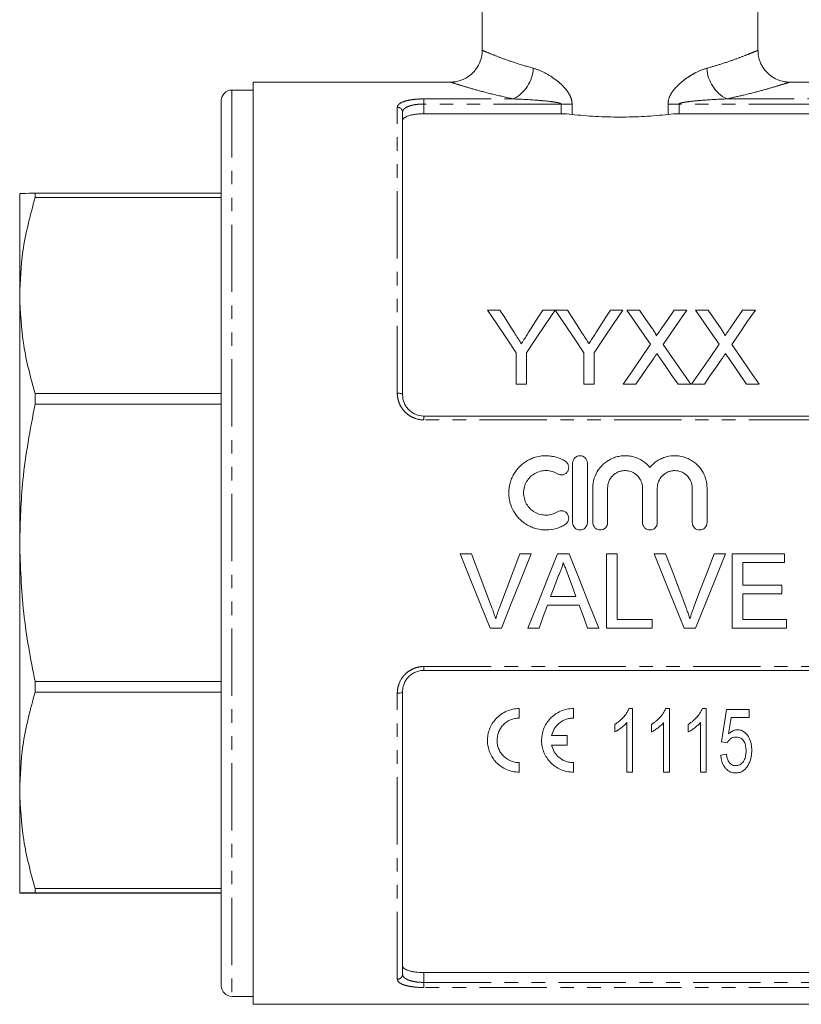
# Model space of a CAD drawing. Units: millimetres. Extents: x 103 to 308, y 5 to 294.
# Drawn here: x 103 to 177, y 96 to 189 of the extents above; entities that cross this region are included whole.
import ezdxf

# ---------------------------------------------------------------- set-up
doc = ezdxf.new("R2010")
doc.units = ezdxf.units.MM
doc.linetypes.add('PHANTOM', pattern=[12.7, 6.35, -1.27, 1.27, -1.27, 1.27, -1.27])

msp = doc.modelspace()

# ---------------------------------------------------------------- linework, layer by layer
at = {"color": 7, "linetype": 'Continuous', "lineweight": 15}
for p, q in [((146.873, 237.641), (146.873, 185.627)), ((172.873, 185.627), (172.873, 237.641)), ((143.92, 182.641), (125.273, 182.641)), ((125.273, 182.641), (125.273, 139.141)), ((194.473, 182.641), (175.827, 182.641)), ((125.273, 181.891), (123.273, 181.891)), ((122.273, 180.891), (122.273, 97.391)), ((139.373, 179.798), (139.373, 153.141)), ((154.306, 179.651), (141.373, 179.651)), ((178.373, 179.651), (165.441, 179.651)), ((103.273, 162.497), (103.273, 172.141)), ((104.717, 172.153), (104.717, 171.742)), ((104.717, 172.153), (122.273, 172.153)), ((122.273, 171.742), (104.717, 171.742)), ((103.273, 139.171), (103.273, 162.497)), ((147.383, 161.141), (148.551, 161.141)), ((152.587, 161.141), (153.755, 161.141)), ((153.765, 161.141), (154.923, 161.141)), ((158.959, 161.141), (160.127, 161.141)), ((160.518, 161.141), (161.707, 161.141)), ((164.966, 161.141), (166.172, 161.141)), ((166.98, 161.141), (168.169, 161.141)), ((168.169, 161.141), (169.39, 159.369)), ((171.428, 161.141), (172.633, 161.141)), ((150.076, 154.141), (150.076, 157.107)), ((151.063, 157.107), (151.063, 154.141)), ((156.447, 154.141), (156.447, 157.107)), ((157.435, 157.107), (157.435, 154.141)), ((151.063, 154.141), (150.076, 154.141)), ((157.435, 154.141), (156.447, 154.141)), ((161.364, 154.141), (160.159, 154.141)), ((166.531, 154.141), (165.34, 154.141)), ((167.825, 154.141), (166.621, 154.141)), ((172.992, 154.141), (171.802, 154.141)), ((104.717, 153.252), (104.717, 152.257)), ((104.717, 153.252), (122.273, 153.252)), ((122.273, 152.257), (104.717, 152.257)), ((141.373, 151.141), (178.373, 151.141)), ((155.4, 146.692), (155.4, 141.092)), ((156.8, 141.092), (156.8, 146.692)), ((157.3, 144.349), (157.3, 141.092)), ((158.7, 141.092), (158.7, 144.349)), ((161.987, 144.349), (161.987, 141.092)), ((163.387, 141.092), (163.387, 144.349)), ((166.674, 144.349), (166.674, 141.092)), ((168.074, 141.092), (168.074, 144.349)), ((103.273, 115.828), (103.273, 139.171)), ((125.273, 139.141), (125.273, 95.641)), ((144.791, 138.141), (145.861, 138.141)), ((150.438, 138.141), (151.507, 138.141)), ((153.964, 138.141), (155.078, 138.141)), ((158.604, 138.141), (159.591, 138.141)), ((158.604, 131.141), (158.604, 138.141)), ((159.591, 138.141), (159.591, 131.949)), ((163.098, 138.141), (164.168, 138.141)), ((168.745, 138.141), (169.815, 138.141)), ((170.45, 138.141), (175.386, 138.141)), ((170.45, 131.141), (170.45, 138.141)), ((175.386, 138.141), (175.386, 137.334)), ((171.438, 137.334), (171.438, 135.18)), ((175.386, 137.334), (171.438, 137.334)), ((171.438, 135.18), (175.117, 135.18)), ((175.117, 135.18), (175.117, 134.372)), ((153.326, 134.103), (155.716, 134.103)), ((171.438, 134.372), (171.438, 131.949)), ((175.117, 134.372), (171.438, 134.372)), ((156.013, 133.295), (153.029, 133.295)), ((159.591, 131.949), (162.912, 131.949)), ((162.912, 131.949), (162.912, 131.141)), ((171.438, 131.949), (175.566, 131.949)), ((175.566, 131.949), (175.566, 131.141)), ((148.683, 131.141), (147.613, 131.141)), ((152.232, 131.141), (151.185, 131.141)), ((157.857, 131.141), (156.809, 131.141)), ((162.912, 131.141), (158.604, 131.141)), ((166.991, 131.141), (165.921, 131.141)), ((175.566, 131.141), (170.45, 131.141)), ((178.373, 127.141), (141.373, 127.141)), ((104.717, 126.085), (122.273, 126.085)), ((104.717, 126.085), (104.717, 125.09)), ((122.273, 125.09), (104.717, 125.09)), ((139.373, 125.141), (139.373, 98.484)), ((150.373, 122.644), (150.373, 123.544)), ((155.473, 122.644), (155.473, 123.544)), ((160.711, 123.544), (161.058, 123.544)), ((161.058, 123.544), (161.058, 117.544)), ((164.172, 123.544), (164.52, 123.544)), ((164.52, 123.544), (164.52, 117.544)), ((167.634, 123.544), (167.981, 123.544)), ((167.981, 123.544), (167.981, 117.544)), ((169.904, 123.467), (172.058, 123.467)), ((172.058, 122.698), (170.338, 122.698)), ((172.058, 123.467), (172.058, 122.698)), ((159.366, 121.335), (159.366, 122.044)), ((160.52, 117.544), (160.52, 122.219)), ((162.827, 121.335), (162.827, 122.044)), ((163.981, 117.544), (163.981, 122.219)), ((166.289, 121.335), (166.289, 122.044)), ((167.443, 117.544), (167.443, 122.219)), ((154.873, 120.994), (153.422, 120.994)), ((154.873, 120.094), (154.873, 120.994)), ((153.422, 120.094), (154.873, 120.094)), ((169.981, 120.313), (169.443, 120.39)), ((169.366, 119.159), (169.904, 119.236)), ((150.373, 117.544), (150.373, 118.444)), ((155.473, 117.544), (155.473, 118.444)), ((161.058, 117.544), (160.52, 117.544)), ((164.52, 117.544), (163.981, 117.544)), ((167.981, 117.544), (167.443, 117.544)), ((103.273, 106.141), (103.273, 115.828)), ((104.717, 106.566), (122.273, 106.566)), ((104.717, 106.566), (104.717, 106.153)), ((122.273, 106.153), (104.717, 106.153)), ((104.717, 106.13), (122.273, 106.13)), ((178.373, 98.631), (141.373, 98.631)), ((123.273, 96.391), (125.273, 96.391)), ((125.273, 95.641), (194.473, 95.641))]:
    msp.add_line(p, q, dxfattribs=at)
at = {"color": 8, "linetype": 'PHANTOM', "lineweight": 0}
for p, q in [((123.273, 181.891), (123.273, 96.391)), ((138.873, 153.304), (138.873, 180.271)), ((141.373, 181.057), (149.806, 181.057)), ((141.373, 180.575), (141.373, 181.057)), ((141.373, 180.575), (141.373, 179.651)), ((154.306, 180.575), (141.373, 180.575)), ((154.306, 180.575), (155.35, 180.575)), ((154.306, 179.651), (154.306, 180.575)), ((155.35, 180.575), (155.35, 179.595)), ((164.397, 179.595), (164.397, 180.575)), ((165.441, 180.575), (164.397, 180.575)), ((165.441, 180.575), (165.441, 179.651)), ((178.373, 180.575), (165.441, 180.575)), ((169.94, 181.057), (178.373, 181.057)), ((141.373, 150.775), (141.373, 151.141)), ((178.373, 150.775), (141.373, 150.775)), ((141.373, 127.508), (178.373, 127.508)), ((141.373, 127.141), (141.373, 127.508)), ((138.873, 98.012), (138.873, 124.979)), ((141.373, 98.631), (141.373, 97.708)), ((141.373, 97.226), (141.373, 97.708)), ((141.373, 97.708), (178.373, 97.708)), ((178.373, 97.226), (141.373, 97.226))]:
    msp.add_line(p, q, dxfattribs=at)
at = {"color": 7, "linetype": 'Continuous', "lineweight": 15, "flags": 128}
for points in [[(150.076, 157.107), (149.161, 158.477), (148.264, 159.822), (147.383, 161.141)], [(148.551, 161.141), (148.999, 160.436), (149.451, 159.722), (149.909, 159.002)], [(153.755, 161.141), (152.875, 159.822), (151.977, 158.477), (151.063, 157.107)], [(151.283, 159.081), (151.722, 159.775), (152.157, 160.462), (152.587, 161.141)], [(156.447, 157.107), (155.537, 158.477), (154.642, 159.822), (153.765, 161.141)], [(154.923, 161.141), (155.371, 160.436), (155.823, 159.722), (156.28, 159.002)], [(160.127, 161.141), (159.247, 159.822), (158.349, 158.477), (157.435, 157.107)], [(157.655, 159.081), (158.094, 159.775), (158.529, 160.462), (158.959, 161.141)], [(162.746, 157.908), (161.992, 159.002), (161.249, 160.08), (160.518, 161.141)], [(161.707, 161.141), (162.314, 160.261), (162.929, 159.369)], [(163.749, 159.368), (164.362, 160.26), (164.966, 161.141)], [(166.172, 161.141), (165.441, 160.077), (164.698, 158.995), (163.944, 157.897)], [(169.208, 157.908), (168.454, 159.002), (167.711, 160.08), (166.98, 161.141)], [(170.21, 159.368), (170.823, 160.26), (171.428, 161.141)], [(172.633, 161.141), (171.902, 160.077), (171.16, 158.995), (170.405, 157.897)], [(160.159, 154.141), (161.033, 155.414), (161.896, 156.67), (162.746, 157.908)], [(163.944, 157.897), (164.794, 156.662), (165.657, 155.41), (166.531, 154.141)], [(166.621, 154.141), (167.495, 155.414), (168.357, 156.67), (169.208, 157.908)], [(170.405, 157.897), (171.256, 156.662), (172.118, 155.41), (172.992, 154.141)], [(163.02, 156.55), (162.472, 155.754), (161.92, 154.951), (161.364, 154.141)], [(165.34, 154.141), (164.768, 154.973), (164.2, 155.798), (163.637, 156.615)], [(169.481, 156.55), (168.934, 155.754), (168.382, 154.951), (167.825, 154.141)], [(171.802, 154.141), (171.229, 154.973), (170.661, 155.798), (170.098, 156.615)], [(147.613, 131.141), (146.678, 133.46), (145.736, 135.796), (144.791, 138.141)], [(145.861, 138.141), (146.497, 136.464), (147.132, 134.791), (147.765, 133.124)], [(148.529, 133.124), (149.163, 134.791), (149.8, 136.464), (150.438, 138.141)], [(151.507, 138.141), (150.561, 135.796), (149.619, 133.46), (148.683, 131.141)], [(151.185, 131.141), (152.106, 133.46), (153.033, 135.796), (153.964, 138.141)], [(155.078, 138.141), (156.009, 135.796), (156.936, 133.46), (157.857, 131.141)], [(165.921, 131.141), (164.986, 133.46), (164.044, 135.796), (163.098, 138.141)], [(164.168, 138.141), (164.805, 136.464), (165.44, 134.791), (166.073, 133.124)], [(166.837, 133.124), (167.471, 134.791), (168.107, 136.464), (168.745, 138.141)], [(169.815, 138.141), (168.869, 135.796), (167.927, 133.46), (166.991, 131.141)], [(154.043, 136.041), (153.684, 135.071), (153.326, 134.103)], [(155.716, 134.103), (155.376, 135.022), (155.035, 135.943)], [(153.029, 133.295), (152.63, 132.216), (152.232, 131.141)], [(156.809, 131.141), (156.412, 132.216), (156.013, 133.295)], [(169.443, 120.39), (169.595, 121.404), (169.749, 122.429), (169.904, 123.467)], [(170.338, 122.698), (170.222, 121.917), (170.107, 121.144)]]:
    msp.add_lwpolyline(points, dxfattribs=at)
at = {"color": 8, "linetype": 'PHANTOM', "lineweight": 0, "flags": 128}
for points in [[(138.873, 153.304), (138.971, 153.301), (139.065, 153.292), (139.151, 153.277), (139.227, 153.256), (139.289, 153.232), (139.335, 153.204), (139.364, 153.173), (139.373, 153.141)], [(138.873, 124.979), (138.971, 124.982), (139.065, 124.991), (139.151, 125.006), (139.227, 125.026), (139.289, 125.051), (139.335, 125.079), (139.364, 125.11), (139.373, 125.141)]]:
    msp.add_lwpolyline(points, dxfattribs=at)
at = {"color": 8, "linetype": 'PHANTOM', "lineweight": 0}
for centre, radius, start, end in [((148.245, 184.138), 3.455, 296.8779, 356.83512), ((171.502, 184.138), 3.455, 183.16488, 243.1221), ((138.887, 179.784), 0.487, 1.64908, 91.55911), ((138.887, 98.498), 0.487, 268.44089, 358.35092)]:
    msp.add_arc(centre, radius, start, end, dxfattribs=at)
at = {"color": 7, "linetype": 'Continuous', "lineweight": 15}
for centre, start, end in [((123.273, 180.891), 90, 180), ((123.273, 97.391), 180, 270)]:
    msp.add_arc(centre, 1, start, end, dxfattribs=at)
for points, knots in [([(146.853, 185.626), (146.859, 185.532), (146.878, 185.185), (146.711, 184.583), (146.367, 183.912), (145.889, 183.385), (145.374, 183.019), (144.857, 182.79), (144.371, 182.666), (144.062, 182.649), (143.919, 182.642)], [0, 0, 0, 0, 0.060356, 0.224085, 0.394536, 0.544318, 0.678683, 0.799833, 0.908069, 1, 1, 1, 1]), ([(175.828, 182.642), (175.675, 182.651), (175.281, 182.673), (174.675, 182.86), (174.054, 183.219), (173.525, 183.723), (173.128, 184.359), (172.899, 185.017), (172.893, 185.451), (172.891, 185.63)], [0, 0, 0, 0, 0.098657, 0.254299, 0.404074, 0.5586, 0.720644, 0.884916, 1, 1, 1, 1]), ([(141.373, 179.651), (141.238, 179.651), (141.105, 179.647), (140.843, 179.632), (140.713, 179.619), (140.468, 179.588), (140.352, 179.569), (140.133, 179.523), (140.031, 179.497), (139.758, 179.409), (139.614, 179.338), (139.471, 179.22), (139.434, 179.178), (139.386, 179.093), (139.373, 179.049), (139.373, 179.004)], [0, 0, 0, 0, 0.125, 0.125, 0.25, 0.25, 0.375, 0.375, 0.5, 0.5, 0.75, 0.75, 0.875, 0.875, 1, 1, 1, 1]), ([(155.35, 179.595), (156.066, 179.515), (156.804, 179.451), (157.948, 179.386), (158.335, 179.369), (159.104, 179.347), (159.488, 179.342), (160.64, 179.342), (161.407, 179.364), (162.939, 179.451), (163.68, 179.515), (164.397, 179.595)], [0, 0, 0, 0, 0.25, 0.25, 0.375, 0.375, 0.5, 0.5, 0.75, 0.75, 1, 1, 1, 1]), ([(104.717, 172.153), (104.305, 172.151), (103.477, 172.147), (103.341, 172.143), (103.273, 172.141)], [0, 0, 0, 0, 0.497356, 1, 1, 1, 1]), ([(103.273, 162.497), (103.328, 163.895), (103.449, 167.004), (104.267, 170.06), (104.717, 171.742)], [0, 0, 0, 0, 0.449883, 1, 1, 1, 1]), ([(104.717, 153.252), (104.305, 154.771), (103.477, 157.826), (103.341, 160.934), (103.273, 162.497)], [0, 0, 0, 0, 0.497356, 1, 1, 1, 1]), ([(149.909, 159.002), (150.019, 158.829), (150.129, 158.656), (150.239, 158.482), (150.294, 158.395), (150.35, 158.309), (150.405, 158.222), (150.46, 158.135), (150.515, 158.047), (150.571, 157.96)], [0, 0, 0, 0, 0.000671326, 0.000671326, 0.000671326, 0.001007029, 0.001007029, 0.001007029, 0.001342744, 0.001342744, 0.001342744, 0.001342744]), ([(150.571, 157.96), (150.631, 158.054), (150.69, 158.147), (150.75, 158.241), (150.839, 158.382), (150.928, 158.522), (151.017, 158.662), (151.106, 158.802), (151.195, 158.942), (151.283, 159.081)], [0, 0, 0, 0, 0.00036151, 0.00036151, 0.00036151, 0.000903837, 0.000903837, 0.000903837, 0.001446224, 0.001446224, 0.001446224, 0.001446224]), ([(156.28, 159.002), (156.391, 158.829), (156.501, 158.656), (156.611, 158.482), (156.666, 158.395), (156.722, 158.309), (156.777, 158.222), (156.832, 158.135), (156.887, 158.047), (156.942, 157.96)], [0, 0, 0, 0, 0.000671326, 0.000671326, 0.000671326, 0.001007029, 0.001007029, 0.001007029, 0.001342744, 0.001342744, 0.001342744, 0.001342744]), ([(156.942, 157.96), (157.002, 158.054), (157.062, 158.147), (157.122, 158.241), (157.211, 158.382), (157.3, 158.522), (157.389, 158.662), (157.478, 158.802), (157.566, 158.942), (157.655, 159.081)], [0, 0, 0, 0, 0.00036151, 0.00036151, 0.00036151, 0.000903837, 0.000903837, 0.000903837, 0.001446224, 0.001446224, 0.001446224, 0.001446224]), ([(162.929, 159.369), (163, 159.263), (163.073, 159.156), (163.172, 158.992), (163.205, 158.937), (163.248, 158.852), (163.263, 158.823), (163.285, 158.765), (163.292, 158.733), (163.292, 158.701)], [0, 0, 0, 0, 0.5, 0.5, 0.75, 0.75, 0.875, 0.875, 1, 1, 1, 1]), ([(163.292, 158.701), (163.33, 158.757), (163.368, 158.813), (163.406, 158.868), (163.464, 158.952), (163.521, 159.035), (163.578, 159.118), (163.635, 159.202), (163.692, 159.285), (163.749, 159.368)], [0, 0, 0, 0, 0.0002201123, 0.0002201123, 0.0002201123, 0.0005502943, 0.0005502943, 0.0005502943, 0.0008804868, 0.0008804868, 0.0008804868, 0.0008804868]), ([(169.39, 159.369), (169.462, 159.263), (169.534, 159.156), (169.634, 158.992), (169.667, 158.937), (169.71, 158.852), (169.724, 158.823), (169.747, 158.765), (169.753, 158.733), (169.753, 158.701)], [0, 0, 0, 0, 0.5, 0.5, 0.75, 0.75, 0.875, 0.875, 1, 1, 1, 1]), ([(169.753, 158.701), (169.792, 158.757), (169.83, 158.813), (169.868, 158.868), (169.925, 158.952), (169.982, 159.035), (170.039, 159.118), (170.096, 159.202), (170.153, 159.285), (170.21, 159.368)], [0, 0, 0, 0, 0.0002201123, 0.0002201123, 0.0002201123, 0.0005502943, 0.0005502943, 0.0005502943, 0.0008804868, 0.0008804868, 0.0008804868, 0.0008804868]), ([(163.349, 157.031), (163.294, 156.951), (163.239, 156.872), (163.184, 156.792), (163.156, 156.752), (163.129, 156.711), (163.102, 156.671), (163.075, 156.631), (163.047, 156.591), (163.02, 156.55)], [0, 0, 0, 0, 0.0003112279, 0.0003112279, 0.0003112279, 0.0004668484, 0.0004668484, 0.0004668484, 0.0006224698, 0.0006224698, 0.0006224698, 0.0006224698]), ([(163.637, 156.615), (163.613, 156.65), (163.588, 156.684), (163.564, 156.719), (163.528, 156.771), (163.492, 156.823), (163.456, 156.875), (163.421, 156.927), (163.385, 156.979), (163.349, 157.031)], [0, 0, 0, 0, 0.0001350609, 0.0001350609, 0.0001350609, 0.0003376567, 0.0003376567, 0.0003376567, 0.0005402578, 0.0005402578, 0.0005402578, 0.0005402578]), ([(169.811, 157.031), (169.756, 156.951), (169.701, 156.872), (169.645, 156.792), (169.618, 156.752), (169.59, 156.711), (169.563, 156.671), (169.536, 156.631), (169.509, 156.591), (169.481, 156.55)], [0, 0, 0, 0, 0.0003112279, 0.0003112279, 0.0003112279, 0.0004668484, 0.0004668484, 0.0004668484, 0.0006224698, 0.0006224698, 0.0006224698, 0.0006224698]), ([(170.098, 156.615), (170.074, 156.65), (170.05, 156.684), (170.026, 156.719), (169.99, 156.771), (169.954, 156.823), (169.918, 156.875), (169.882, 156.927), (169.846, 156.979), (169.811, 157.031)], [0, 0, 0, 0, 0.0001350609, 0.0001350609, 0.0001350609, 0.0003376567, 0.0003376567, 0.0003376567, 0.0005402578, 0.0005402578, 0.0005402578, 0.0005402578]), ([(139.373, 153.141), (139.373, 152.89), (139.42, 152.642), (139.562, 152.285), (139.62, 152.171), (139.758, 151.955), (139.84, 151.851), (140.022, 151.662), (140.121, 151.576), (140.339, 151.424), (140.458, 151.358), (140.828, 151.199), (141.099, 151.141), (141.373, 151.141)], [0, 0, 0, 0, 0.25, 0.25, 0.375, 0.375, 0.5, 0.5, 0.625, 0.625, 0.75, 0.75, 1, 1, 1, 1]), ([(103.273, 139.171), (103.328, 141.151), (103.449, 145.55), (104.267, 149.877), (104.717, 152.257)], [0, 0, 0, 0, 0.449883, 1, 1, 1, 1]), ([(154.7, 146.88), (154.435, 147.042), (154.153, 147.166), (153.708, 147.296), (153.554, 147.33), (153.248, 147.376), (153.094, 147.389), (152.631, 147.397), (152.317, 147.361), (151.869, 147.247), (151.722, 147.2), (151.435, 147.085), (151.294, 147.017), (150.89, 146.79), (150.645, 146.605), (150.203, 146.171), (150.014, 145.928), (149.781, 145.531), (149.712, 145.392), (149.592, 145.108), (149.542, 144.963), (149.421, 144.521), (149.379, 144.21), (149.377, 143.749), (149.387, 143.596), (149.426, 143.291), (149.456, 143.139), (149.577, 142.689), (149.694, 142.405), (149.928, 142.003), (150.015, 141.872), (150.204, 141.628), (150.307, 141.513), (150.636, 141.187), (150.888, 140.997), (151.29, 140.769), (151.429, 140.702), (151.717, 140.587), (151.867, 140.538), (152.317, 140.424), (152.624, 140.388), (153.249, 140.398), (153.554, 140.444), (154.001, 140.574), (154.148, 140.627), (154.432, 140.752), (154.569, 140.824), (154.7, 140.904)], [0, 0, 0, 0, 0.0625, 0.0625, 0.09375, 0.09375, 0.125, 0.125, 0.1875, 0.1875, 0.21875, 0.21875, 0.25, 0.25, 0.3125, 0.3125, 0.375, 0.375, 0.40625, 0.40625, 0.4375, 0.4375, 0.5, 0.5, 0.53125, 0.53125, 0.5625, 0.5625, 0.625, 0.625, 0.65625, 0.65625, 0.6875, 0.6875, 0.75, 0.75, 0.78125, 0.78125, 0.8125, 0.8125, 0.875, 0.875, 0.9375, 0.9375, 0.96875, 0.96875, 1, 1, 1, 1]), ([(153.971, 145.685), (154.128, 145.59), (154.325, 145.559), (154.593, 145.625), (154.678, 145.665), (154.826, 145.774), (154.888, 145.843), (154.983, 146.001), (155.014, 146.088), (155.042, 146.268), (155.037, 146.361), (154.994, 146.537), (154.955, 146.622), (154.847, 146.769), (154.779, 146.832), (154.7, 146.88)], [0, 0, 0, 0, 0.25, 0.25, 0.375, 0.375, 0.5, 0.5, 0.625, 0.625, 0.75, 0.75, 0.875, 0.875, 1, 1, 1, 1]), ([(156.8, 146.692), (156.8, 146.784), (156.782, 146.874), (156.713, 147.043), (156.662, 147.12), (156.468, 147.315), (156.285, 147.392), (156.009, 147.392), (155.916, 147.374), (155.746, 147.303), (155.669, 147.251), (155.538, 147.12), (155.488, 147.043), (155.418, 146.874), (155.4, 146.783), (155.4, 146.692)], [0, 0, 0, 0, 0.125, 0.125, 0.25, 0.25, 0.5, 0.5, 0.625, 0.625, 0.75, 0.75, 0.875, 0.875, 1, 1, 1, 1]), ([(162.687, 146.291), (162.488, 146.531), (162.258, 146.736), (161.733, 147.075), (161.448, 147.202), (160.996, 147.326), (160.84, 147.356), (160.531, 147.391), (160.376, 147.396), (160.064, 147.383), (159.907, 147.365), (159.601, 147.304), (159.451, 147.263), (159.159, 147.157), (159.016, 147.092), (158.742, 146.942), (158.613, 146.857), (158.245, 146.574), (158.026, 146.346), (157.673, 145.841), (157.533, 145.557), (157.395, 145.117), (157.36, 144.967), (157.312, 144.66), (157.3, 144.503), (157.3, 144.349)], [0, 0, 0, 0, 0.125, 0.125, 0.25, 0.25, 0.3125, 0.3125, 0.375, 0.375, 0.4375, 0.4375, 0.5, 0.5, 0.5625, 0.5625, 0.625, 0.625, 0.75, 0.75, 0.875, 0.875, 0.9375, 0.9375, 1, 1, 1, 1]), ([(168.074, 144.349), (168.074, 144.662), (168.027, 144.966), (167.887, 145.41), (167.829, 145.556), (167.693, 145.832), (167.614, 145.965), (167.437, 146.218), (167.338, 146.34), (167.124, 146.564), (167.009, 146.667), (166.764, 146.855), (166.632, 146.942), (166.359, 147.092), (166.218, 147.156), (165.781, 147.315), (165.468, 147.377), (164.847, 147.403), (164.53, 147.367), (164.081, 147.244), (163.934, 147.192), (163.649, 147.065), (163.511, 146.99), (163.25, 146.822), (163.127, 146.729), (162.895, 146.523), (162.786, 146.41), (162.687, 146.291)], [0, 0, 0, 0, 0.125, 0.125, 0.1875, 0.1875, 0.25, 0.25, 0.3125, 0.3125, 0.375, 0.375, 0.4375, 0.4375, 0.5, 0.5, 0.625, 0.625, 0.75, 0.75, 0.8125, 0.8125, 0.875, 0.875, 0.9375, 0.9375, 1, 1, 1, 1]), ([(153.971, 142.099), (153.811, 142.002), (153.642, 141.927), (153.285, 141.824), (153.099, 141.796), (152.729, 141.789), (152.54, 141.811), (152.181, 141.903), (152.007, 141.973), (151.683, 142.155), (151.535, 142.267), (151.269, 142.53), (151.156, 142.676), (150.969, 142.996), (150.897, 143.17), (150.802, 143.526), (150.777, 143.713), (150.778, 144.081), (150.803, 144.266), (150.9, 144.623), (150.972, 144.793), (151.159, 145.113), (151.273, 145.259), (151.536, 145.518), (151.687, 145.632), (152.008, 145.813), (152.183, 145.883), (152.543, 145.974), (152.727, 145.995), (153.102, 145.989), (153.285, 145.961), (153.642, 145.857), (153.814, 145.781), (153.971, 145.685)], [0, 0, 0, 0, 0.0625, 0.0625, 0.125, 0.125, 0.1875, 0.1875, 0.25, 0.25, 0.3125, 0.3125, 0.375, 0.375, 0.4375, 0.4375, 0.5, 0.5, 0.5625, 0.5625, 0.625, 0.625, 0.6875, 0.6875, 0.75, 0.75, 0.8125, 0.8125, 0.875, 0.875, 0.9375, 0.9375, 1, 1, 1, 1]), ([(158.7, 144.349), (158.7, 144.563), (158.743, 144.778), (158.906, 145.173), (159.027, 145.356), (159.254, 145.584), (159.338, 145.653), (159.517, 145.773), (159.611, 145.824), (159.81, 145.907), (159.915, 145.939), (160.126, 145.981), (160.233, 145.992), (160.56, 145.993), (160.774, 145.95), (161.074, 145.825), (161.168, 145.774), (161.347, 145.655), (161.432, 145.585), (161.659, 145.358), (161.781, 145.175), (161.944, 144.78), (161.987, 144.565), (161.987, 144.349)], [0, 0, 0, 0, 0.125, 0.125, 0.25, 0.25, 0.3125, 0.3125, 0.375, 0.375, 0.4375, 0.4375, 0.5, 0.5, 0.625, 0.625, 0.6875, 0.6875, 0.75, 0.75, 0.875, 0.875, 1, 1, 1, 1]), ([(163.387, 144.349), (163.387, 144.563), (163.43, 144.778), (163.593, 145.173), (163.714, 145.356), (163.941, 145.584), (164.025, 145.653), (164.204, 145.773), (164.298, 145.824), (164.497, 145.907), (164.602, 145.939), (164.813, 145.981), (164.92, 145.992), (165.247, 145.993), (165.461, 145.95), (165.761, 145.825), (165.855, 145.774), (166.034, 145.655), (166.119, 145.585), (166.346, 145.358), (166.468, 145.175), (166.631, 144.78), (166.674, 144.565), (166.674, 144.349)], [0, 0, 0, 0, 0.125, 0.125, 0.25, 0.25, 0.3125, 0.3125, 0.375, 0.375, 0.4375, 0.4375, 0.5, 0.5, 0.625, 0.625, 0.6875, 0.6875, 0.75, 0.75, 0.875, 0.875, 1, 1, 1, 1]), ([(154.7, 140.904), (154.856, 140.999), (154.973, 141.158), (155.059, 141.516), (155.028, 141.711), (154.886, 141.944), (154.823, 142.013), (154.675, 142.121), (154.591, 142.16), (154.322, 142.226), (154.127, 142.195), (153.971, 142.099)], [0, 0, 0, 0, 0.25, 0.25, 0.5, 0.5, 0.625, 0.625, 0.75, 0.75, 1, 1, 1, 1]), ([(155.4, 141.092), (155.4, 140.91), (155.476, 140.727), (155.669, 140.533), (155.747, 140.481), (155.916, 140.411), (156.007, 140.392), (156.284, 140.392), (156.466, 140.468), (156.724, 140.726), (156.8, 140.907), (156.8, 141.092)], [0, 0, 0, 0, 0.25, 0.25, 0.375, 0.375, 0.5, 0.5, 0.75, 0.75, 1, 1, 1, 1]), ([(157.3, 141.092), (157.3, 140.91), (157.376, 140.727), (157.569, 140.533), (157.647, 140.481), (157.816, 140.411), (157.907, 140.392), (158.184, 140.392), (158.366, 140.468), (158.624, 140.726), (158.7, 140.907), (158.7, 141.092)], [0, 0, 0, 0, 0.25, 0.25, 0.375, 0.375, 0.5, 0.5, 0.75, 0.75, 1, 1, 1, 1]), ([(161.987, 141.092), (161.987, 140.91), (162.063, 140.727), (162.256, 140.533), (162.334, 140.481), (162.503, 140.411), (162.594, 140.392), (162.871, 140.392), (163.053, 140.468), (163.311, 140.726), (163.387, 140.907), (163.387, 141.092)], [0, 0, 0, 0, 0.25, 0.25, 0.375, 0.375, 0.5, 0.5, 0.75, 0.75, 1, 1, 1, 1]), ([(166.674, 141.092), (166.674, 140.91), (166.75, 140.727), (166.943, 140.533), (167.021, 140.481), (167.19, 140.411), (167.281, 140.392), (167.558, 140.392), (167.74, 140.468), (167.998, 140.726), (168.074, 140.907), (168.074, 141.092)], [0, 0, 0, 0, 0.25, 0.25, 0.375, 0.375, 0.5, 0.5, 0.75, 0.75, 1, 1, 1, 1]), ([(104.717, 126.085), (104.305, 128.235), (103.477, 132.559), (103.341, 136.959), (103.273, 139.171)], [0, 0, 0, 0, 0.497356, 1, 1, 1, 1]), ([(154.521, 137.334), (154.494, 137.222), (154.467, 137.109), (154.402, 136.888), (154.364, 136.779), (154.283, 136.563), (154.241, 136.456), (154.146, 136.247), (154.094, 136.144), (154.043, 136.041)], [0, 0, 0, 0, 0.25, 0.25, 0.5, 0.5, 0.75, 0.75, 1, 1, 1, 1]), ([(155.035, 135.943), (154.95, 136.175), (154.865, 136.406), (154.778, 136.638), (154.735, 136.753), (154.693, 136.87), (154.65, 136.986), (154.608, 137.102), (154.563, 137.217), (154.521, 137.334)], [0, 0, 0, 0, 0.000742605, 0.000742605, 0.000742605, 0.001113983, 0.001113983, 0.001113983, 0.001485379, 0.001485379, 0.001485379, 0.001485379]), ([(147.765, 133.124), (147.8, 133.031), (147.835, 132.938), (147.869, 132.844), (147.921, 132.704), (147.97, 132.563), (148.017, 132.421), (148.063, 132.28), (148.106, 132.137), (148.149, 131.994)], [0, 0, 0, 0, 0.000301369, 0.000301369, 0.000301369, 0.000753728, 0.000753728, 0.000753728, 0.001206644, 0.001206644, 0.001206644, 0.001206644]), ([(148.149, 131.994), (148.206, 132.184), (148.264, 132.374), (148.39, 132.751), (148.46, 132.937), (148.529, 133.124)], [0, 0, 0, 0, 0.5, 0.5, 1, 1, 1, 1]), ([(166.073, 133.124), (166.108, 133.031), (166.143, 132.938), (166.177, 132.844), (166.228, 132.704), (166.278, 132.563), (166.324, 132.421), (166.371, 132.28), (166.414, 132.137), (166.457, 131.994)], [0, 0, 0, 0, 0.000301369, 0.000301369, 0.000301369, 0.000753728, 0.000753728, 0.000753728, 0.001206644, 0.001206644, 0.001206644, 0.001206644]), ([(166.457, 131.994), (166.514, 132.184), (166.571, 132.374), (166.698, 132.751), (166.767, 132.937), (166.837, 133.124)], [0, 0, 0, 0, 0.5, 0.5, 1, 1, 1, 1]), ([(141.373, 127.141), (141.236, 127.141), (141.102, 127.127), (140.838, 127.073), (140.706, 127.032), (140.46, 126.925), (140.343, 126.861), (140.124, 126.709), (140.022, 126.622), (139.751, 126.34), (139.609, 126.116), (139.468, 125.763), (139.432, 125.639), (139.385, 125.392), (139.373, 125.267), (139.373, 125.141)], [0, 0, 0, 0, 0.125, 0.125, 0.25, 0.25, 0.375, 0.375, 0.5, 0.5, 0.75, 0.75, 0.875, 0.875, 1, 1, 1, 1]), ([(103.273, 115.828), (103.328, 117.229), (103.449, 120.343), (104.267, 123.405), (104.717, 125.09)], [0, 0, 0, 0, 0.449883, 1, 1, 1, 1]), ([(150.373, 123.544), (150.164, 123.544), (149.958, 123.522), (149.554, 123.437), (149.354, 123.373), (148.979, 123.208), (148.802, 123.108), (148.47, 122.872), (148.319, 122.739), (148.049, 122.45), (147.927, 122.292), (147.722, 121.961), (147.637, 121.788), (147.501, 121.43), (147.45, 121.245), (147.386, 120.874), (147.371, 120.688), (147.376, 120.313), (147.397, 120.127), (147.471, 119.764), (147.524, 119.586), (147.737, 119.064), (147.94, 118.747), (148.343, 118.327), (148.491, 118.2), (148.812, 117.975), (148.985, 117.877), (149.359, 117.713), (149.553, 117.651), (149.954, 117.566), (150.163, 117.544), (150.373, 117.544)], [0, 0, 0, 0, 0.0625, 0.0625, 0.125, 0.125, 0.1875, 0.1875, 0.25, 0.25, 0.3125, 0.3125, 0.375, 0.375, 0.4375, 0.4375, 0.5, 0.5, 0.5625, 0.5625, 0.625, 0.625, 0.75, 0.75, 0.8125, 0.8125, 0.875, 0.875, 0.9375, 0.9375, 1, 1, 1, 1]), ([(155.473, 123.544), (155.264, 123.544), (155.058, 123.522), (154.654, 123.437), (154.454, 123.373), (154.079, 123.208), (153.902, 123.108), (153.57, 122.872), (153.419, 122.739), (153.149, 122.45), (153.027, 122.292), (152.822, 121.961), (152.737, 121.788), (152.601, 121.43), (152.55, 121.245), (152.486, 120.874), (152.471, 120.688), (152.476, 120.313), (152.497, 120.127), (152.571, 119.764), (152.624, 119.586), (152.837, 119.064), (153.04, 118.747), (153.443, 118.327), (153.591, 118.2), (153.912, 117.975), (154.085, 117.877), (154.459, 117.713), (154.653, 117.651), (155.054, 117.566), (155.263, 117.544), (155.473, 117.544)], [0, 0, 0, 0, 0.0625, 0.0625, 0.125, 0.125, 0.1875, 0.1875, 0.25, 0.25, 0.3125, 0.3125, 0.375, 0.375, 0.4375, 0.4375, 0.5, 0.5, 0.5625, 0.5625, 0.625, 0.625, 0.75, 0.75, 0.8125, 0.8125, 0.875, 0.875, 0.9375, 0.9375, 1, 1, 1, 1]), ([(159.366, 122.044), (159.439, 122.091), (159.513, 122.137), (159.655, 122.236), (159.724, 122.288), (159.924, 122.452), (160.048, 122.571), (160.277, 122.825), (160.383, 122.959), (160.523, 123.169), (160.567, 123.241), (160.644, 123.389), (160.678, 123.466), (160.711, 123.544)], [0, 0, 0, 0, 0.125, 0.125, 0.25, 0.25, 0.5, 0.5, 0.75, 0.75, 0.875, 0.875, 1, 1, 1, 1]), ([(162.827, 122.044), (162.901, 122.091), (162.974, 122.137), (163.117, 122.236), (163.185, 122.288), (163.385, 122.452), (163.51, 122.571), (163.738, 122.825), (163.844, 122.959), (163.984, 123.169), (164.028, 123.241), (164.106, 123.389), (164.139, 123.466), (164.172, 123.544)], [0, 0, 0, 0, 0.125, 0.125, 0.25, 0.25, 0.5, 0.5, 0.75, 0.75, 0.875, 0.875, 1, 1, 1, 1]), ([(166.289, 122.044), (166.362, 122.091), (166.436, 122.137), (166.578, 122.236), (166.647, 122.288), (166.847, 122.452), (166.971, 122.571), (167.2, 122.825), (167.306, 122.959), (167.446, 123.169), (167.49, 123.241), (167.567, 123.389), (167.601, 123.466), (167.634, 123.544)], [0, 0, 0, 0, 0.125, 0.125, 0.25, 0.25, 0.5, 0.5, 0.75, 0.75, 0.875, 0.875, 1, 1, 1, 1]), ([(150.373, 118.444), (150.227, 118.444), (150.083, 118.459), (149.801, 118.518), (149.662, 118.563), (149.273, 118.733), (149.041, 118.898), (148.761, 119.192), (148.677, 119.299), (148.534, 119.523), (148.473, 119.64), (148.375, 119.884), (148.338, 120.011), (148.288, 120.266), (148.275, 120.395), (148.271, 120.788), (148.317, 121.048), (148.462, 121.423), (148.522, 121.544), (148.665, 121.773), (148.748, 121.881), (149.034, 122.185), (149.264, 122.35), (149.661, 122.525), (149.798, 122.569), (150.08, 122.628), (150.226, 122.644), (150.373, 122.644)], [0, 0, 0, 0, 0.0625, 0.0625, 0.125, 0.125, 0.25, 0.25, 0.3125, 0.3125, 0.375, 0.375, 0.4375, 0.4375, 0.5, 0.5, 0.625, 0.625, 0.6875, 0.6875, 0.75, 0.75, 0.875, 0.875, 0.9375, 0.9375, 1, 1, 1, 1]), ([(153.422, 120.994), (153.471, 121.215), (153.553, 121.425), (153.791, 121.822), (153.943, 122.001), (154.216, 122.23), (154.316, 122.3), (154.524, 122.421), (154.633, 122.472), (154.863, 122.557), (154.983, 122.59), (155.226, 122.633), (155.349, 122.644), (155.473, 122.644)], [0, 0, 0, 0, 0.25, 0.25, 0.5, 0.5, 0.625, 0.625, 0.75, 0.75, 0.875, 0.875, 1, 1, 1, 1]), ([(160.52, 122.219), (160.48, 122.174), (160.441, 122.128), (160.358, 122.041), (160.315, 121.999), (160.181, 121.877), (160.087, 121.799), (159.892, 121.652), (159.791, 121.582), (159.637, 121.482), (159.584, 121.45), (159.477, 121.39), (159.421, 121.362), (159.366, 121.335)], [0, 0, 0, 0, 0.125, 0.125, 0.25, 0.25, 0.5, 0.5, 0.75, 0.75, 0.875, 0.875, 1, 1, 1, 1]), ([(163.981, 122.219), (163.942, 122.174), (163.903, 122.128), (163.82, 122.041), (163.776, 121.999), (163.642, 121.877), (163.548, 121.799), (163.353, 121.652), (163.253, 121.582), (163.098, 121.482), (163.046, 121.45), (162.938, 121.39), (162.883, 121.362), (162.827, 121.335)], [0, 0, 0, 0, 0.125, 0.125, 0.25, 0.25, 0.5, 0.5, 0.75, 0.75, 0.875, 0.875, 1, 1, 1, 1]), ([(167.443, 122.219), (167.403, 122.174), (167.364, 122.128), (167.281, 122.041), (167.238, 121.999), (167.104, 121.877), (167.01, 121.799), (166.815, 121.652), (166.714, 121.582), (166.56, 121.482), (166.507, 121.45), (166.4, 121.39), (166.344, 121.362), (166.289, 121.335)], [0, 0, 0, 0, 0.125, 0.125, 0.25, 0.25, 0.5, 0.5, 0.75, 0.75, 0.875, 0.875, 1, 1, 1, 1]), ([(170.796, 120.852), (170.706, 120.848), (170.617, 120.842), (170.446, 120.794), (170.366, 120.753), (170.228, 120.649), (170.168, 120.587), (170.064, 120.457), (170.021, 120.386), (169.981, 120.313)], [0, 0, 0, 0, 0.25, 0.25, 0.5, 0.5, 0.75, 0.75, 1, 1, 1, 1]), ([(170.107, 121.144), (170.162, 121.197), (170.217, 121.25), (170.338, 121.344), (170.403, 121.388), (170.542, 121.462), (170.616, 121.492), (170.733, 121.523), (170.772, 121.531), (170.851, 121.541), (170.891, 121.543), (170.932, 121.544)], [0, 0, 0, 0, 0.25, 0.25, 0.5, 0.5, 0.75, 0.75, 0.875, 0.875, 1, 1, 1, 1]), ([(171.75, 119.556), (171.749, 119.628), (171.748, 119.7), (171.737, 119.844), (171.727, 119.916), (171.688, 120.129), (171.645, 120.273), (171.54, 120.469), (171.5, 120.532), (171.397, 120.648), (171.336, 120.699), (171.198, 120.779), (171.121, 120.807), (170.962, 120.844), (170.879, 120.849), (170.796, 120.852)], [0, 0, 0, 0, 0.125, 0.125, 0.25, 0.25, 0.5, 0.5, 0.625, 0.625, 0.75, 0.75, 0.875, 0.875, 1, 1, 1, 1]), ([(170.932, 121.544), (170.991, 121.542), (171.05, 121.539), (171.165, 121.522), (171.221, 121.508), (171.388, 121.45), (171.49, 121.396), (171.672, 121.259), (171.752, 121.18), (171.893, 121.01), (171.956, 120.918), (172.114, 120.635), (172.184, 120.432), (172.25, 120.122), (172.266, 120.019), (172.285, 119.81), (172.287, 119.706), (172.289, 119.602)], [0, 0, 0, 0, 0.0625, 0.0625, 0.125, 0.125, 0.25, 0.25, 0.375, 0.375, 0.5, 0.5, 0.75, 0.75, 0.875, 0.875, 1, 1, 1, 1]), ([(155.473, 118.444), (155.347, 118.444), (155.223, 118.455), (154.979, 118.499), (154.858, 118.532), (154.628, 118.618), (154.518, 118.67), (154.31, 118.792), (154.211, 118.861), (153.94, 119.089), (153.789, 119.27), (153.555, 119.66), (153.471, 119.873), (153.422, 120.094)], [0, 0, 0, 0, 0.125, 0.125, 0.25, 0.25, 0.375, 0.375, 0.5, 0.5, 0.75, 0.75, 1, 1, 1, 1]), ([(170.782, 117.467), (170.726, 117.468), (170.671, 117.47), (170.561, 117.482), (170.508, 117.492), (170.348, 117.531), (170.246, 117.572), (170.062, 117.676), (169.979, 117.743), (169.832, 117.886), (169.768, 117.964), (169.599, 118.213), (169.521, 118.394), (169.438, 118.675), (169.416, 118.771), (169.383, 118.964), (169.374, 119.062), (169.366, 119.159)], [0, 0, 0, 0, 0.0625, 0.0625, 0.125, 0.125, 0.25, 0.25, 0.375, 0.375, 0.5, 0.5, 0.75, 0.75, 0.875, 0.875, 1, 1, 1, 1]), ([(169.904, 119.236), (169.913, 119.175), (169.921, 119.115), (169.943, 118.995), (169.958, 118.935), (169.99, 118.818), (170.009, 118.76), (170.056, 118.646), (170.082, 118.588), (170.148, 118.481), (170.184, 118.43), (170.273, 118.337), (170.326, 118.295), (170.441, 118.226), (170.507, 118.2), (170.642, 118.166), (170.713, 118.162), (170.784, 118.159)], [0, 0, 0, 0, 0.125, 0.125, 0.25, 0.25, 0.375, 0.375, 0.5, 0.5, 0.625, 0.625, 0.75, 0.75, 0.875, 0.875, 1, 1, 1, 1]), ([(170.784, 118.159), (170.827, 118.161), (170.871, 118.162), (170.956, 118.172), (170.998, 118.181), (171.121, 118.216), (171.198, 118.252), (171.334, 118.344), (171.393, 118.402), (171.491, 118.526), (171.532, 118.594), (171.639, 118.8), (171.684, 118.948), (171.724, 119.174), (171.735, 119.25), (171.748, 119.402), (171.749, 119.479), (171.75, 119.556)], [0, 0, 0, 0, 0.0625, 0.0625, 0.125, 0.125, 0.25, 0.25, 0.375, 0.375, 0.5, 0.5, 0.75, 0.75, 0.875, 0.875, 1, 1, 1, 1]), ([(172.289, 119.602), (172.286, 119.479), (172.283, 119.357), (172.258, 119.116), (172.238, 118.995), (172.183, 118.758), (172.146, 118.641), (172.079, 118.47), (172.055, 118.414), (172.001, 118.303), (171.97, 118.249), (171.94, 118.195)], [0, 0, 0, 0, 0.25, 0.25, 0.5, 0.5, 0.75, 0.75, 0.875, 0.875, 1, 1, 1, 1]), ([(171.94, 118.195), (171.881, 118.099), (171.819, 118.003), (171.669, 117.831), (171.585, 117.75), (171.387, 117.612), (171.276, 117.557), (171.096, 117.502), (171.035, 117.488), (170.91, 117.471), (170.846, 117.469), (170.782, 117.467)], [0, 0, 0, 0, 0.25, 0.25, 0.5, 0.5, 0.75, 0.75, 0.875, 0.875, 1, 1, 1, 1]), ([(104.717, 106.566), (104.305, 108.088), (103.477, 111.148), (103.341, 114.263), (103.273, 115.828)], [0, 0, 0, 0, 0.497356, 1, 1, 1, 1]), ([(103.273, 106.141), (103.328, 106.143), (103.449, 106.147), (104.267, 106.151), (104.717, 106.153)], [0, 0, 0, 0, 0.449883, 1, 1, 1, 1]), ([(104.717, 106.13), (104.305, 106.132), (103.477, 106.135), (103.341, 106.139), (103.273, 106.141)], [0, 0, 0, 0, 0.497356, 1, 1, 1, 1]), ([(139.373, 99.278), (139.373, 99.189), (139.422, 99.103), (139.566, 98.985), (139.625, 98.947), (139.765, 98.878), (139.848, 98.845), (140.031, 98.786), (140.131, 98.76), (140.348, 98.715), (140.467, 98.695), (140.834, 98.648), (141.102, 98.631), (141.373, 98.631)], [0, 0, 0, 0, 0.25, 0.25, 0.375, 0.375, 0.5, 0.5, 0.625, 0.625, 0.75, 0.75, 1, 1, 1, 1])]:
    msp.add_open_spline(points, degree=3, knots=knots, dxfattribs=at)
at = {"color": 8, "linetype": 'PHANTOM', "lineweight": 0}
for points, knots in [([(146.907, 185.627), (146.897, 185.632), (146.847, 185.653), (147.12, 185.537), (147.742, 185.281), (148.746, 184.894), (150.048, 184.43), (151.14, 184.11), (151.694, 183.948)], [0, 0, 0, 0, 0.046462, 0.233856, 0.422128, 0.61649, 0.80558, 1, 1, 1, 1]), ([(168.053, 183.948), (168.471, 184.068), (169.406, 184.339), (170.629, 184.758), (171.671, 185.149), (172.405, 185.444), (172.823, 185.62), (172.835, 185.625), (172.84, 185.627)], [0, 0, 0, 0, 0.145419, 0.325166, 0.509552, 0.684838, 0.865108, 1, 1, 1, 1]), ([(151.694, 183.948), (152.058, 183.847), (152.427, 183.694), (153.16, 183.31), (153.52, 183.082), (154.04, 182.681), (154.211, 182.537), (154.54, 182.223), (154.696, 182.056), (154.978, 181.69), (155.106, 181.489), (155.246, 181.163), (155.284, 181.049), (155.336, 180.815), (155.35, 180.696), (155.35, 180.575)], [0, 0, 0, 0, 0.25, 0.25, 0.5, 0.5, 0.625, 0.625, 0.75, 0.75, 0.875, 0.875, 0.9375, 0.9375, 1, 1, 1, 1]), ([(164.397, 180.575), (164.397, 180.818), (164.455, 181.057), (164.597, 181.386), (164.653, 181.491), (164.775, 181.69), (164.842, 181.785), (165.193, 182.238), (165.532, 182.547), (166.058, 182.951), (166.238, 183.077), (166.598, 183.307), (166.779, 183.411), (167.323, 183.695), (167.687, 183.846), (168.053, 183.948)], [0, 0, 0, 0, 0.125, 0.125, 0.1875, 0.1875, 0.25, 0.25, 0.5, 0.5, 0.625, 0.625, 0.75, 0.75, 1, 1, 1, 1]), ([(149.806, 181.057), (149.147, 181.203), (147.811, 181.501), (146.215, 181.932), (144.958, 182.299), (144.19, 182.539), (143.846, 182.65), (143.906, 182.631), (143.92, 182.627)], [0, 0, 0, 0, 0.191133, 0.387694, 0.57497, 0.768498, 0.947744, 1, 1, 1, 1]), ([(175.827, 182.627), (175.823, 182.625), (175.813, 182.622), (175.301, 182.459), (174.409, 182.185), (173.116, 181.817), (171.612, 181.424), (170.454, 181.17), (169.94, 181.057)], [0, 0, 0, 0, 0.1333195, 0.3070805, 0.4862591, 0.6666402, 0.8520273, 1, 1, 1, 1]), ([(138.873, 180.271), (138.873, 180.327), (138.888, 180.38), (138.948, 180.485), (138.994, 180.536), (139.172, 180.679), (139.351, 180.765), (139.692, 180.871), (139.819, 180.903), (140.093, 180.958), (140.238, 180.981), (140.545, 181.019), (140.708, 181.033), (141.036, 181.052), (141.203, 181.057), (141.373, 181.057)], [0, 0, 0, 0, 0.125, 0.125, 0.25, 0.25, 0.5, 0.5, 0.625, 0.625, 0.75, 0.75, 0.875, 0.875, 1, 1, 1, 1]), ([(141.373, 180.575), (141.236, 180.575), (141.102, 180.57), (140.838, 180.551), (140.706, 180.537), (140.46, 180.499), (140.343, 180.476), (140.124, 180.421), (140.022, 180.39), (139.751, 180.284), (139.609, 180.199), (139.468, 180.058), (139.432, 180.008), (139.385, 179.905), (139.373, 179.853), (139.373, 179.798)], [0, 0, 0, 0, 0.125, 0.125, 0.25, 0.25, 0.375, 0.375, 0.5, 0.5, 0.75, 0.75, 0.875, 0.875, 1, 1, 1, 1]), ([(154.306, 180.575), (154.306, 180.587), (154.297, 180.598), (154.279, 180.613), (154.269, 180.62), (154.237, 180.637), (154.215, 180.645), (154.147, 180.668), (154.101, 180.68), (153.962, 180.713), (153.869, 180.73), (153.587, 180.775), (153.398, 180.799), (152.833, 180.865), (152.454, 180.899), (151.319, 180.989), (150.563, 181.033), (149.806, 181.057)], [0, 0, 0, 0, 0.007813, 0.007813, 0.015625, 0.015625, 0.03125, 0.03125, 0.0625, 0.0625, 0.125, 0.125, 0.25, 0.25, 0.5, 0.5, 1, 1, 1, 1]), ([(169.94, 181.057), (169.184, 181.033), (168.428, 180.989), (167.293, 180.899), (166.914, 180.865), (166.348, 180.799), (166.16, 180.775), (165.879, 180.73), (165.785, 180.713), (165.646, 180.68), (165.6, 180.668), (165.532, 180.645), (165.51, 180.637), (165.478, 180.62), (165.468, 180.613), (165.45, 180.598), (165.441, 180.587), (165.441, 180.575)], [0, 0, 0, 0, 0.5, 0.5, 0.75, 0.75, 0.875, 0.875, 0.9375, 0.9375, 0.96875, 0.96875, 0.984375, 0.984375, 0.992188, 0.992188, 1, 1, 1, 1]), ([(141.373, 150.775), (141.033, 150.775), (140.696, 150.847), (140.236, 151.046), (140.088, 151.129), (139.816, 151.319), (139.691, 151.426), (139.463, 151.665), (139.36, 151.796), (139.186, 152.07), (139.112, 152.213), (138.993, 152.515), (138.948, 152.671), (138.888, 152.985), (138.873, 153.143), (138.873, 153.304)], [0, 0, 0, 0, 0.25, 0.25, 0.375, 0.375, 0.5, 0.5, 0.625, 0.625, 0.75, 0.75, 0.875, 0.875, 1, 1, 1, 1]), ([(138.873, 124.979), (138.873, 125.139), (138.888, 125.299), (138.948, 125.614), (138.994, 125.771), (139.172, 126.22), (139.351, 126.502), (139.692, 126.857), (139.819, 126.967), (140.093, 127.157), (140.238, 127.238), (140.545, 127.371), (140.708, 127.422), (141.036, 127.49), (141.203, 127.508), (141.373, 127.508)], [0, 0, 0, 0, 0.125, 0.125, 0.25, 0.25, 0.5, 0.5, 0.625, 0.625, 0.75, 0.75, 0.875, 0.875, 1, 1, 1, 1]), ([(139.373, 98.484), (139.373, 98.376), (139.42, 98.273), (139.562, 98.131), (139.62, 98.087), (139.758, 98.003), (139.84, 97.964), (140.022, 97.893), (140.121, 97.862), (140.339, 97.807), (140.458, 97.784), (140.828, 97.727), (141.099, 97.708), (141.373, 97.708)], [0, 0, 0, 0, 0.25, 0.25, 0.375, 0.375, 0.5, 0.5, 0.625, 0.625, 0.75, 0.75, 1, 1, 1, 1]), ([(141.373, 97.226), (141.033, 97.226), (140.696, 97.246), (140.236, 97.302), (140.088, 97.326), (139.816, 97.381), (139.691, 97.412), (139.463, 97.483), (139.36, 97.522), (139.186, 97.607), (139.112, 97.652), (138.993, 97.748), (138.948, 97.799), (138.888, 97.903), (138.873, 97.956), (138.873, 98.012)], [0, 0, 0, 0, 0.25, 0.25, 0.375, 0.375, 0.5, 0.5, 0.625, 0.625, 0.75, 0.75, 0.875, 0.875, 1, 1, 1, 1])]:
    msp.add_open_spline(points, degree=3, knots=knots, dxfattribs=at)
at = {"color": 7, "linetype": 'Continuous', "lineweight": 15}
for points in [[(155.35, 179.595), (155.014, 179.633), (154.666, 179.651), (154.306, 179.651)], [(165.441, 179.651), (165.081, 179.651), (164.733, 179.633), (164.397, 179.595)]]:
    msp.add_open_spline(points, degree=3, dxfattribs=at)

doc.saveas('drawing.dxf')
